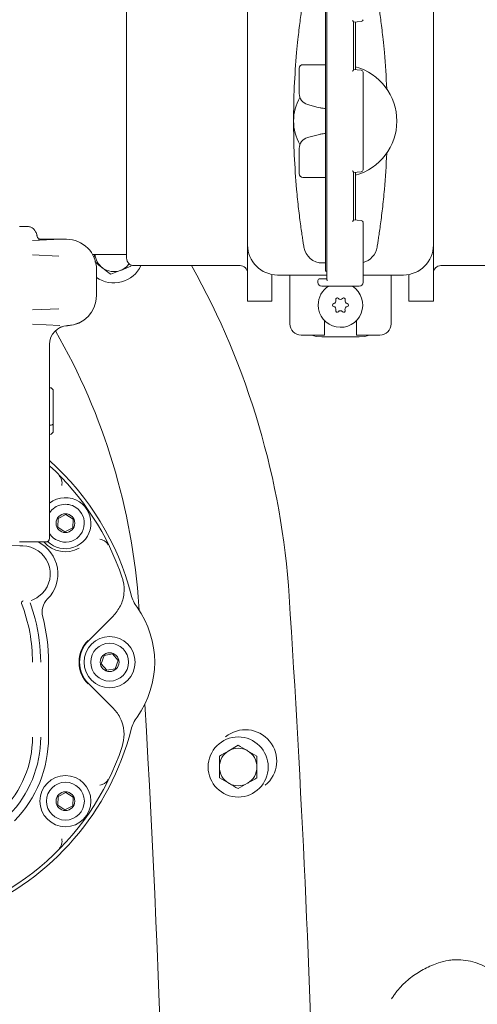
# Model space of a CAD drawing. Units: millimetres. Extents: x 1072 to 3600, y 173 to 2792.
# Drawn here: x 2244 to 2365, y 925 to 1187 of the extents above; entities that cross this region are included whole.
import ezdxf

# ---------------------------------------------------------------- set-up
doc = ezdxf.new("R2010")
doc.units = ezdxf.units.MM
doc.header["$LTSCALE"] = 15
doc.linetypes.add('SLD-Durchgehend', pattern=[0])
doc.layers.add('MAßLINIE_MAßZEICHNUNGEN', color=7, linetype='SLD-Durchgehend')
doc.styles.add('SLDTEXTSTYLE0', font='Opinion Pro')
doc.dimstyles.new('SLDDIMSTYLE0', dxfattribs={"dimtxt": 77.049561, "dimasz": 52.5, "dimexe": 0, "dimexo": 0.0625, "dimgap": 19.26239, "dimtad": 0, "dimdec": 0, "dimrnd": 1e-09, "dimzin": 12, "dimdsep": 46, "dimtxsty": 'SLDTEXTSTYLE0', "dimsah": 1, "dimcen": 0.09, "dimadec": 0, "dimazin": 3, "dimtfac": 1, "dimtdec": 0, "dimtofl": 0, "dimtmove": 0, "dimatfit": 3, "dimfxl": 1, "dimfrac": 2, "dimtolj": 1, "dimtzin": 12, "dimarcsym": 0})

# ---------------------------------------------------------------- blocks, each defined once
blk = doc.blocks.new('_D')
at = {"layer": 'MAßLINIE_MAßZEICHNUNGEN', "color": 7}
for p, q in [((1630.5, 864.9), (1630.5, 1516.87)), ((3014.5, 831.29), (3014.5, 1516.87)), ((1630.5, 1501.87), (2153.93, 1501.87)), ((3014.5, 1501.87), (2389.12, 1501.87))]:
    blk.add_line(p, q, dxfattribs=at)
for points in [[(1630.5, 1501.87), (1683, 1479.37), (1683, 1524.37)], [(3014.5, 1501.87), (2962, 1524.37), (2962, 1479.37)]]:
    blk.add_solid(points, dxfattribs=at)
at = {"layer": 'MAßLINIE_MAßZEICHNUNGEN', "color": 7, "insert": (2153.93, 1545.03), "char_height": 79.375, "attachment_point": 1, "style": 'SLDTEXTSTYLE0'}
blk.add_mtext('1384', dxfattribs=at)
blk = doc.blocks.new('_D_1')
at = {"layer": 'MAßLINIE_MAßZEICHNUNGEN', "color": 7}
for p, q in [((2235.5, 1373.12), (1426.67, 1373.12)), ((1441.67, 1373.12), (1441.67, 896.14)), ((1441.67, 173.21), (1441.67, 548.54)), ((2235.5, 173.21), (1426.67, 173.21))]:
    blk.add_line(p, q, dxfattribs=at)
for points in [[(1441.67, 1373.12), (1419.17, 1320.62), (1464.17, 1320.62)], [(1441.67, 173.21), (1464.17, 225.71), (1419.17, 225.71)]]:
    blk.add_solid(points, dxfattribs=at)
at = {"layer": 'MAßLINIE_MAßZEICHNUNGEN', "color": 7, "char_height": 79.375, "attachment_point": 1, "rotation": 90, "style": 'SLDTEXTSTYLE0'}
for s, insert in [('1200', (1398.51, 660.96)), ('%%c', (1398.51, 548.54))]:
    blk.add_mtext(s, dxfattribs=dict(at, insert=insert))

msp = doc.modelspace()

# ---------------------------------------------------------------- linework, layer by layer
at = {"color": 7, "linetype": 'SLD-Durchgehend', "lineweight": 18}
for p, q in [((2325, 1199.74), (2325, 1119.74)), ((2325.34, 1119.74), (2325.34, 1199.74)), ((2272, 1196.24), (2272, 1123.24)), ((2304.25, 1126.74), (2304.25, 1192.74)), ((2353.75, 1192.74), (2353.75, 1126.74)), ((2334.54, 1186.22), (2332.36, 1186.03)), ((2332.44, 1173.36), (2332.44, 1186.12)), ((2333, 1173.39), (2333, 1186.09)), ((2319, 1174.74), (2325, 1174.74)), ((2318, 1169.74), (2318, 1173.74)), ((2332.36, 1173.45), (2334.54, 1173.25)), ((2335, 1159.74), (2335, 1172.76)), ((2318, 1167.04), (2318, 1169.74)), ((2323.07, 1163.38), (2320.22, 1164.14)), ((2323.08, 1163.38), (2323.07, 1163.38)), ((2323.57, 1163.26), (2323.08, 1163.38)), ((2335, 1146.72), (2335, 1159.74)), ((2320.22, 1155.34), (2323.07, 1156.1)), ((2323.07, 1156.1), (2323.08, 1156.1)), ((2323.08, 1156.1), (2323.57, 1156.22)), ((2318, 1149.74), (2318, 1152.44)), ((2318, 1145.74), (2318, 1149.74)), ((2334.54, 1146.22), (2332.36, 1146.03)), ((2332.44, 1133.36), (2332.44, 1146.12)), ((2333, 1133.39), (2333, 1146.09)), ((2325, 1144.74), (2319, 1144.74)), ((2332.36, 1133.45), (2334.54, 1133.25)), ((2335, 1116.74), (2335, 1132.76)), ((2245.67, 1131.65), (2243.5, 1131.65)), ((2246.97, 1127.96), (2254.48, 1128.26)), ((2248.52, 1128.26), (2248.5, 1128.26)), ((2248.52, 1128.26), (2254.48, 1128.26)), ((2254.48, 1128.26), (2255.05, 1128.25)), ((2255.05, 1128.25), (2256, 1128.25)), ((2304.25, 1126.74), (2304.25, 1111.74)), ((2353.75, 1126.74), (2353.75, 1111.74)), ((2253.93, 1123.78), (2246.97, 1124.14)), ((2262.94, 1124.24), (2272, 1124.24)), ((2263.5, 1124.31), (2263.36, 1123.31)), ((2264, 1120.25), (2264, 1113.25)), ((2267.79, 1118.92), (2270.47, 1120)), ((2273.15, 1121.08), (2273.2, 1121.43)), ((2274, 1121.24), (2302.25, 1121.24)), ((2325, 1121.94), (2324.2, 1121.94)), ((2325.34, 1119.74), (2325, 1119.74)), ((2355.75, 1121.24), (2384, 1121.24)), ((2310.75, 1118.88), (2310.75, 1111.74)), ((2325.34, 1118.74), (2312.25, 1118.74)), ((2315.5, 1118.74), (2315.5, 1105.74)), ((2323, 1117.24), (2323, 1116.74)), ((2323.5, 1117.74), (2325.34, 1117.74)), ((2325.34, 1117.64), (2325.34, 1118.89)), ((2345.75, 1118.74), (2335, 1118.74)), ((2342.5, 1118.74), (2342.5, 1105.74)), ((2347.25, 1118.88), (2347.25, 1111.74)), ((2334, 1115.74), (2324, 1115.74)), ((2264, 1113.24), (2264, 1113.25)), ((2304.25, 1111.74), (2310.75, 1111.74)), ((2347.25, 1111.74), (2353.75, 1111.74)), ((2246.97, 1109.46), (2253.93, 1109.73)), ((2324.75, 1102.74), (2324.75, 1106.61)), ((2333.25, 1106.61), (2333.25, 1102.74)), ((2254.27, 1105.27), (2246.97, 1105.64)), ((2324.75, 1102.74), (2318.5, 1102.74)), ((2334, 1102.24), (2324, 1102.24)), ((2339.5, 1102.74), (2333.25, 1102.74)), ((2251.5, 1100.26), (2251.5, 1096.54)), ((2251.5, 1096.54), (2251.5, 1081.92)), ((2252.5, 1087.74), (2252.5, 1082.91)), ((2252.5, 1082.91), (2252.5, 1079.17)), ((2251.5, 1081.92), (2251.5, 1055.9)), ((2252.5, 1079.17), (2252.5, 1077.3)), ((2251.5, 1055.9), (2251.5, 1048.66)), ((2253.79, 1053.93), (2253.66, 1051.62)), ((2255.85, 1054.97), (2253.79, 1053.93)), ((2257.78, 1053.71), (2255.85, 1054.97)), ((2253.66, 1051.62), (2255.59, 1050.36)), ((2255.59, 1050.36), (2257.66, 1051.4)), ((2257.66, 1051.4), (2257.78, 1053.71)), ((2243.57, 1046.66), (2240.23, 1046.72)), ((2243.5, 1047.66), (2250.5, 1047.66)), ((2244.34, 1046.65), (2243.57, 1046.66)), ((2248.14, 1032.8), (2249.53, 1033.9)), ((2275.36, 1029.45), (2275.28, 1030.61)), ((2247.66, 1027.18), (2247.06, 1029.27)), ((2261.84, 1021.33), (2268.42, 1027.91)), ((2266, 1017.42), (2265.23, 1015.24)), ((2268.27, 1017.84), (2266, 1017.42)), ((2269.77, 1016.09), (2268.27, 1017.84)), ((2251.23, 1015.66), (2251.23, 995.66)), ((2265.23, 1015.24), (2266.73, 1013.49)), ((2269, 1013.91), (2269.77, 1016.09)), ((2266.73, 1013.49), (2269, 1013.91)), ((2268.42, 1003.42), (2261.84, 1010)), ((2301.74, 993.52), (2299.24, 992.08)), ((2306.74, 990.64), (2304.24, 992.08)), ((2296.74, 984.86), (2299.24, 983.42)), ((2301.74, 981.98), (2304.24, 983.42)), ((2255.85, 980.97), (2253.79, 979.93)), ((2257.78, 979.71), (2255.85, 980.97)), ((2253.79, 979.93), (2253.66, 977.62)), ((2257.66, 977.4), (2257.78, 979.71)), ((2253.66, 977.62), (2255.59, 976.36)), ((2255.59, 976.36), (2257.66, 977.4))]:
    msp.add_line(p, q, dxfattribs=at)
at = {"color": 7, "linetype": 'SLD-Durchgehend', "lineweight": 18, "flags": 128}
for points in [[(2324, 1102.24), (2322.54, 1102.38), (2321.31, 1102.74)], [(2336.69, 1102.74), (2335.46, 1102.38), (2334, 1102.24)]]:
    msp.add_lwpolyline(points, dxfattribs=at)
at = {"color": 7, "linetype": 'SLD-Durchgehend', "lineweight": 18}
for centre, radius in [((2255.72, 1052.66), 2.5), ((2267.5, 1015.66), 6.8), ((2267.5, 1015.66), 5.04), ((2267.5, 1015.66), 2.5), ((2301.74, 987.75), 8), ((2255.72, 978.66), 6.8), ((2255.72, 978.66), 5.04), ((2255.72, 978.66), 2.5)]:
    msp.add_circle(centre, radius, dxfattribs=at)
for centre, radius, start, end in [((2250.5, 773.16), 505, 85.6222, 270), ((2334.5, 1186.72), 0.5, 275, 358.6686), ((2522.37, 1159.74), 205.87, 174.9161, 180), ((2135.63, 1159.74), 205.87, 2.3812, 5.0839), ((2319, 1173.74), 1, 90, 180), ((2329, 1159.74), 15, 285.466, 74.534), ((2334.5, 1172.76), 0.5, 0.9527, 85), ((2321, 1167.04), 3, 180, 255), ((2329, 1159.74), 12.5, 149.9118, 210.0882), ((2522.37, 1159.74), 205.87, 180, 185.0839), ((2321, 1152.44), 3, 105, 180), ((2135.63, 1159.74), 205.87, 354.9161, 357.6188), ((2319, 1145.74), 1, 180, 270), ((2334.5, 1146.72), 0.5, 275, 358.6686), ((2334.5, 1132.76), 0.5, 0.9527, 85), ((2249.17, 1129.24), 1, 192.1454, 227.1232), ((2256, 1120.25), 8, 0.0002, 90.0002), ((2312.25, 1126.74), 8, 180, 270), ((2324.2, 1126.94), 5, 189.3979, 270), ((2333.81, 1126.94), 5, 283.8398, 350.6021), ((2345.75, 1126.74), 8, 270, 0), ((2268.6, 1124.63), 5, 184.5307, 231.9462), ((2274, 1123.24), 2, 180, 270), ((2268.6, 1124.63), 8, 234.9126, 334.8892), ((2268.6, 1124.63), 5, 231.9462, 291.9462), ((2268.6, 1124.63), 5, 291.9462, 324.6344), ((2107.49, 1019.68), 208.28, 3.7245, 29.1822), ((2302.25, 1119.24), 2, 360, 90), ((2355.75, 1119.24), 2, 90, 180), ((2323.5, 1117.24), 0.5, 90, 180), ((2324, 1116.74), 1, 180, 270), ((2329, 1110.74), 5.93, 179.9303, 57.5523), ((2329, 1110.74), 5.93, 122.4477, 179.9303), ((2334, 1116.74), 1, 270, 360), ((2256, 1113.25), 8, 272.204, 359.9998), ((2256, 1113.24), 8, 272.204, 359.9998), ((2327.08, 1111.85), 0.725, 278.9051, 20.9554), ((2328.13, 1112.26), 0.4, 119.9303, 200.9554), ((2328.13, 1112.26), 0.4, 38.9051, 119.9303), ((2329, 1112.96), 0.725, 218.9051, 320.9554), ((2329.88, 1112.25), 0.4, 59.9303, 140.9554), ((2329.88, 1112.25), 0.4, 338.9051, 59.9303), ((2330.93, 1111.85), 0.725, 158.9051, 260.9554), ((2327.25, 1110.74), 0.4, 98.9051, 179.9303), ((2327.25, 1110.74), 0.4, 179.9303, 260.9554), ((2327.08, 1109.63), 0.725, 338.9051, 80.9554), ((2328.12, 1109.23), 0.4, 158.9051, 239.9303), ((2328.12, 1109.23), 0.4, 239.9303, 320.9554), ((2329, 1108.52), 0.725, 38.9051, 140.9554), ((2329.87, 1109.22), 0.4, 218.9051, 299.9303), ((2329.87, 1109.22), 0.4, 299.9303, 20.9554), ((2330.92, 1109.63), 0.725, 98.9051, 200.9554), ((2330.75, 1110.74), 0.4, 359.9303, 80.9554), ((2330.75, 1110.74), 0.4, 278.9051, 359.9303), ((2256.5, 1100.26), 5, 92.204, 179.9998), ((2256.5, 1100.25), 5, 92.204, 179.9998), ((2107.49, 1019.68), 168.15, 3.7245, 30.043), ((2318.5, 1105.74), 3, 180, 270), ((2339.5, 1105.74), 3, 270, 360), ((2251.5, 1087.74), 1, 0, 90), ((2251.5, 1077.3), 1, 270, 0), ((2203.5, 1015.66), 72, 14.4338, 48.1897), ((2203.5, 1015.66), 70.99, 18.4657, 47.4572), ((2255.72, 1052.66), 6.8, 56.8467, 128.3665), ((2255.72, 1052.66), 6.8, 225.8178, 56.8467), ((2255.72, 1052.66), 5.04, 56.8467, 146.8574), ((2255.72, 1052.66), 5.04, 213.1426, 56.8467), ((2250.5, 1048.66), 1, 270, 360), ((2244.2, 1039.16), 7.48, 315.3531, 89), ((2244.2, 1039.16), 9.5, 315.3531, 63.4746), ((2255.72, 1052.66), 7.6, 221.1717, 298.589), ((2282.91, 1036.1), 10, 194.4338, 215.7313), ((-1679.5, 773.16), 4003.28, 1.54248, 3.72449), ((2244.51, 1031.47), 0.5, 92.3617, 201.0025), ((2203.5, 1015.66), 43.45, 0, 21.0788), ((2203.5, 1015.66), 45.63, 17.3451, 20.2237), ((2244.2, 1039.16), 7.48, 288.8851, 301.7157), ((2254.52, 1028.97), 5, 135.3531, 194.6219), ((2254.5, 1015.66), 25, 324.2687, 35.7313), ((2203.5, 1015.66), 47.73, 0, 14.6219), ((2203.5, 1015.66), 45.63, 0, 14.6219), ((2267.5, 1015.66), 8.15, 135, 225), ((2267.5, 1015.66), 8.01, 135, 225), ((-1679.5, 773.16), 3963.15, 356.65302, 3.34698), ((2282.91, 995.22), 10, 144.2687, 165.5662), ((2203.5, 1015.66), 72, 292.799, 345.5662), ((2303.67, 989.34), 8.33, 309.4008, 129.4008), ((2219.5, 995.66), 27.45, 314.8028, 0), ((2219.5, 995.66), 29.63, 315.575, 0), ((2219.5, 995.66), 31.73, 315.575, 0), ((2203.5, 1015.66), 70.99, 278, 341.5343), ((2301.74, 987.75), 5, 120, 180), ((2301.74, 987.75), 5, 60, 120), ((2301.74, 987.75), 5, 0, 60), ((2301.74, 987.75), 5, 180, 240), ((2301.74, 987.75), 5, 300, 0), ((2301.74, 987.75), 5, 240, 300)]:
    msp.add_arc(centre, radius, start, end, dxfattribs=at)
for centre, major_axis, ratio, start_param, end_param in [((2248.52, 1127.26), (-0.001, 1), 0.352651, 6.278992, 6.305172), ((2356.35, 915.66), (24.18, 0), 0.884623, 1.085684, 1.185084)]:
    msp.add_ellipse(centre, major_axis=major_axis, ratio=ratio, start_param=start_param, end_param=end_param, dxfattribs=at)
for points, knots in [([(2317.31, 1177.98), (2317.42, 1179.16), (2317.61, 1181.2), (2317.93, 1183.98), (2318.22, 1186.28), (2318.49, 1188.34), (2318.75, 1190.1), (2318.97, 1191.52), (2319.13, 1192.57), (2319.24, 1193.23), (2319.26, 1193.31), (2319.26, 1193.36)], [0, 0, 0, 0, 0.148019, 0.256889, 0.365753, 0.472706, 0.579644, 0.684991, 0.790322, 0.895165, 1, 1, 1, 1]), ([(2338.74, 1193.36), (2338.75, 1193.31), (2338.76, 1193.23), (2338.87, 1192.57), (2339.03, 1191.52), (2339.25, 1190.1), (2339.51, 1188.34), (2339.79, 1186.28), (2340.07, 1183.98), (2340.39, 1181.2), (2340.58, 1179.16), (2340.69, 1177.98)], [0, 0, 0, 0, 0.104835, 0.209678, 0.315009, 0.420356, 0.527294, 0.634247, 0.743111, 0.851981, 1, 1, 1, 1]), ([(2332.44, 1186.12), (2332.43, 1186.15), (2332.42, 1186.22), (2332.33, 1186.36), (2332.25, 1186.46), (2332.21, 1186.5), (2332.21, 1186.5)], [0, 0, 0, 0, 0.297853, 0.704945, 0.992608, 1, 1, 1, 1]), ([(2332.44, 1173.36), (2332.43, 1173.33), (2332.42, 1173.26), (2332.33, 1173.12), (2332.25, 1173.02), (2332.21, 1172.98), (2332.21, 1172.98)], [0, 0, 0, 0, 0.297853, 0.704945, 0.992608, 1, 1, 1, 1]), ([(2325, 1163.06), (2325, 1163.06), (2324.86, 1163.07), (2324.48, 1163.11), (2323.99, 1163.18), (2323.71, 1163.23), (2323.57, 1163.26)], [0, 0, 0, 0, 0.021609, 0.493763, 0.74894, 1, 1, 1, 1]), ([(2323.57, 1156.22), (2323.71, 1156.25), (2323.99, 1156.3), (2324.48, 1156.37), (2324.86, 1156.41), (2325, 1156.42), (2325, 1156.42)], [0, 0, 0, 0, 0.255517, 0.505981, 0.976988, 1, 1, 1, 1]), ([(2332.44, 1146.12), (2332.43, 1146.15), (2332.42, 1146.22), (2332.33, 1146.36), (2332.25, 1146.46), (2332.21, 1146.5), (2332.21, 1146.5)], [0, 0, 0, 0, 0.2978528, 0.7049453, 0.9926085, 1, 1, 1, 1]), ([(2319.26, 1126.12), (2319.25, 1126.19), (2319.23, 1126.31), (2319.09, 1127.19), (2318.91, 1128.36), (2318.67, 1129.93), (2318.4, 1131.82), (2318.11, 1133.99), (2317.83, 1136.37), (2317.55, 1138.89), (2317.39, 1140.63), (2317.31, 1141.5)], [0, 0, 0, 0, 0.134354, 0.241116, 0.347894, 0.455999, 0.564121, 0.67281, 0.781509, 0.890754, 1, 1, 1, 1]), ([(2340.69, 1141.5), (2340.61, 1140.63), (2340.45, 1138.89), (2340.17, 1136.37), (2339.89, 1133.99), (2339.6, 1131.82), (2339.33, 1129.93), (2339.1, 1128.36), (2338.91, 1127.19), (2338.77, 1126.31), (2338.75, 1126.19), (2338.74, 1126.12)], [0, 0, 0, 0, 0.109246, 0.218491, 0.32719, 0.435879, 0.544001, 0.652106, 0.758884, 0.865646, 1, 1, 1, 1]), ([(2332.44, 1133.36), (2332.43, 1133.33), (2332.42, 1133.26), (2332.33, 1133.12), (2332.25, 1133.02), (2332.21, 1132.98), (2332.21, 1132.98)], [0, 0, 0, 0, 0.297853, 0.704945, 0.992608, 1, 1, 1, 1]), ([(2248.18, 1129.08), (2248.17, 1129.15), (2248.07, 1129.58), (2247.86, 1130.14), (2247.44, 1130.84), (2246.87, 1131.33), (2246.25, 1131.63), (2245.83, 1131.62), (2245.67, 1131.62)], [0, 0, 0, 0, 0.059919, 0.368922, 0.572173, 0.731513, 0.89664, 1, 1, 1, 1]), ([(2248.86, 1128.29), (2248.83, 1128.3), (2248.7, 1128.35), (2248.56, 1128.42), (2248.5, 1128.5), (2248.5, 1128.51)], [0, 0, 0, 0, 0.253363, 0.972816, 1, 1, 1, 1]), ([(2263.57, 1122.23), (2263.65, 1122.16), (2264.29, 1121.66), (2264.95, 1121.15), (2265.52, 1120.7)], [0, 0, 0, 0, 0.1327964, 1, 1, 1, 1]), ([(2265.52, 1120.7), (2265.72, 1120.54), (2266.49, 1119.93), (2267.24, 1119.35), (2267.79, 1118.92)], [0, 0, 0, 0, 0.268634, 1, 1, 1, 1]), ([(2270.47, 1120), (2270.53, 1120.02), (2271.44, 1120.39), (2272.32, 1120.74), (2273.15, 1121.08)], [0, 0, 0, 0, 0.070201, 1, 1, 1, 1]), ([(2325.34, 1119.74), (2325.34, 1119.46), (2325.34, 1119.17), (2325.34, 1118.89), (2325.34, 1118.89)], [0, 0, 0, 0, 0.991058, 1, 1, 1, 1]), ([(2325.55, 1117.24), (2325.55, 1117.24), (2325.54, 1117.26), (2325.47, 1117.34), (2325.37, 1117.49), (2325.35, 1117.59), (2325.34, 1117.64)], [0, 0, 0, 0, 0.007513, 0.116791, 0.589825, 1, 1, 1, 1]), ([(2252.5, 1079.17), (2252.5, 1079.17), (2252.5, 1079.13), (2252.47, 1079.03), (2252.32, 1078.91), (2252.1, 1078.81), (2251.82, 1078.75), (2251.61, 1078.74), (2251.5, 1078.74)], [0, 0, 0, 0, 0.00433, 0.209575, 0.42292, 0.619652, 0.809703, 1, 1, 1, 1]), ([(2254.75, 1062.74), (2254.78, 1062.96), (2254.85, 1063.47), (2254.72, 1064.31), (2254.41, 1064.94), (2254.13, 1065.27), (2254.05, 1065.36), (2254.04, 1065.36)], [0, 0, 0, 0, 0.203745, 0.482691, 0.860565, 0.996468, 1, 1, 1, 1]), ([(2267.14, 1046.87), (2267.14, 1046.88), (2267.09, 1046.98), (2266.86, 1047.36), (2266.37, 1047.85), (2265.63, 1048.26), (2265.12, 1048.36), (2264.9, 1048.4)], [0, 0, 0, 0, 0.003532, 0.139435, 0.517309, 0.796255, 1, 1, 1, 1]), ([(2268.42, 1027.91), (2269.14, 1028.79), (2270.58, 1030.53), (2271.47, 1033.86), (2271.34, 1036.47), (2270.93, 1037.84), (2270.84, 1038.15)], [0, 0, 0, 0, 0.304457, 0.608916, 0.913356, 1, 1, 1, 1]), ([(2270.84, 993.18), (2271.09, 994.28), (2271.59, 996.48), (2270.9, 999.86), (2269.63, 1002.14), (2268.64, 1003.18), (2268.42, 1003.42)], [0, 0, 0, 0, 0.304457, 0.608916, 0.913356, 1, 1, 1, 1]), ([(2299.24, 992.08), (2299.18, 992.05), (2298.33, 991.56), (2297.51, 991.08), (2296.74, 990.64)], [0, 0, 0, 0, 0.070201, 1, 1, 1, 1]), ([(2304.24, 992.08), (2304.18, 992.12), (2303.33, 992.6), (2302.51, 993.08), (2301.74, 993.52)], [0, 0, 0, 0, 0.070201, 1, 1, 1, 1]), ([(2296.74, 990.64), (2296.74, 990.4), (2296.74, 989.45), (2296.74, 988.48), (2296.74, 987.75)], [0, 0, 0, 0, 0.257551, 1, 1, 1, 1]), ([(2306.74, 987.75), (2306.74, 988.48), (2306.74, 989.45), (2306.74, 990.4), (2306.74, 990.64)], [0, 0, 0, 0, 0.742449, 1, 1, 1, 1]), ([(2296.74, 987.75), (2296.74, 987.49), (2296.74, 986.51), (2296.74, 985.56), (2296.74, 984.86)], [0, 0, 0, 0, 0.268634, 1, 1, 1, 1]), ([(2306.74, 984.86), (2306.74, 985.56), (2306.74, 986.51), (2306.74, 987.49), (2306.74, 987.75)], [0, 0, 0, 0, 0.731366, 1, 1, 1, 1]), ([(2264.9, 982.93), (2265.12, 982.97), (2265.63, 983.07), (2266.37, 983.47), (2266.86, 983.97), (2267.09, 984.35), (2267.14, 984.45), (2267.14, 984.46)], [0, 0, 0, 0, 0.203745, 0.482691, 0.860565, 0.996468, 1, 1, 1, 1]), ([(2299.24, 983.42), (2299.3, 983.39), (2300.14, 982.9), (2300.97, 982.42), (2301.74, 981.98)], [0, 0, 0, 0, 0.0702006, 1, 1, 1, 1]), ([(2304.24, 983.42), (2304.3, 983.46), (2305.14, 983.94), (2305.97, 984.42), (2306.74, 984.86)], [0, 0, 0, 0, 0.070201, 1, 1, 1, 1]), ([(2254.04, 965.97), (2254.05, 965.97), (2254.13, 966.06), (2254.41, 966.39), (2254.72, 967.02), (2254.85, 967.86), (2254.78, 968.37), (2254.75, 968.59)], [0, 0, 0, 0, 0.0035321, 0.1394351, 0.5173087, 0.796255, 1, 1, 1, 1]), ([(2365.45, 935.49), (2364.64, 935.78), (2363.82, 936), (2362.13, 936.32), (2361.26, 936.42), (2359.94, 936.44), (2359.49, 936.43), (2358.6, 936.37), (2358.16, 936.32), (2356.85, 936.11), (2355.98, 935.9), (2355.12, 935.6)], [0, 0, 0, 0, 0.25, 0.25, 0.5, 0.5, 0.625, 0.625, 0.75, 0.75, 1, 1, 1, 1]), ([(2355.12, 935.6), (2353.88, 935.17), (2352.66, 934.66), (2350.3, 933.44), (2349.16, 932.73), (2347, 931.13), (2346, 930.24), (2344.62, 928.76), (2344.19, 928.25), (2343.57, 927.44), (2343.37, 927.17), (2342.99, 926.62), (2342.81, 926.33), (2342.63, 926.05)], [0, 0, 0, 0, 0.25, 0.25, 0.5, 0.5, 0.75, 0.75, 0.875, 0.875, 0.9375, 0.9375, 1, 1, 1, 1])]:
    msp.add_open_spline(points, degree=3, knots=knots, dxfattribs=at)

# ---------------------------------------------------------------- dimensions: what is measured, and where the dimension line sits
at = {"layer": 'MAßLINIE_MAßZEICHNUNGEN', "color": 7}
dim = msp.add_linear_dim(base=(3014.5, 1501.87), p1=(1630.5, 849.9), p2=(3014.5, 816.29), dimstyle='SLDDIMSTYLE0', dxfattribs=at)
dim.commit()
dim.dimension.update_dxf_attribs({"geometry": '_D', "text_midpoint": (2271.53, 1501.87), "dimtype": 160})
dim = msp.add_linear_dim(base=(1441.67, 173.21), p1=(2250.5, 1373.12), p2=(2250.5, 173.21), angle=90, text='%%c<>', dimstyle='SLDDIMSTYLE0', dxfattribs=at)
dim.commit()
dim.dimension.update_dxf_attribs({"geometry": '_D_1', "text_midpoint": (1441.67, 722.34), "dimtype": 160})

doc.saveas('drawing.dxf')
